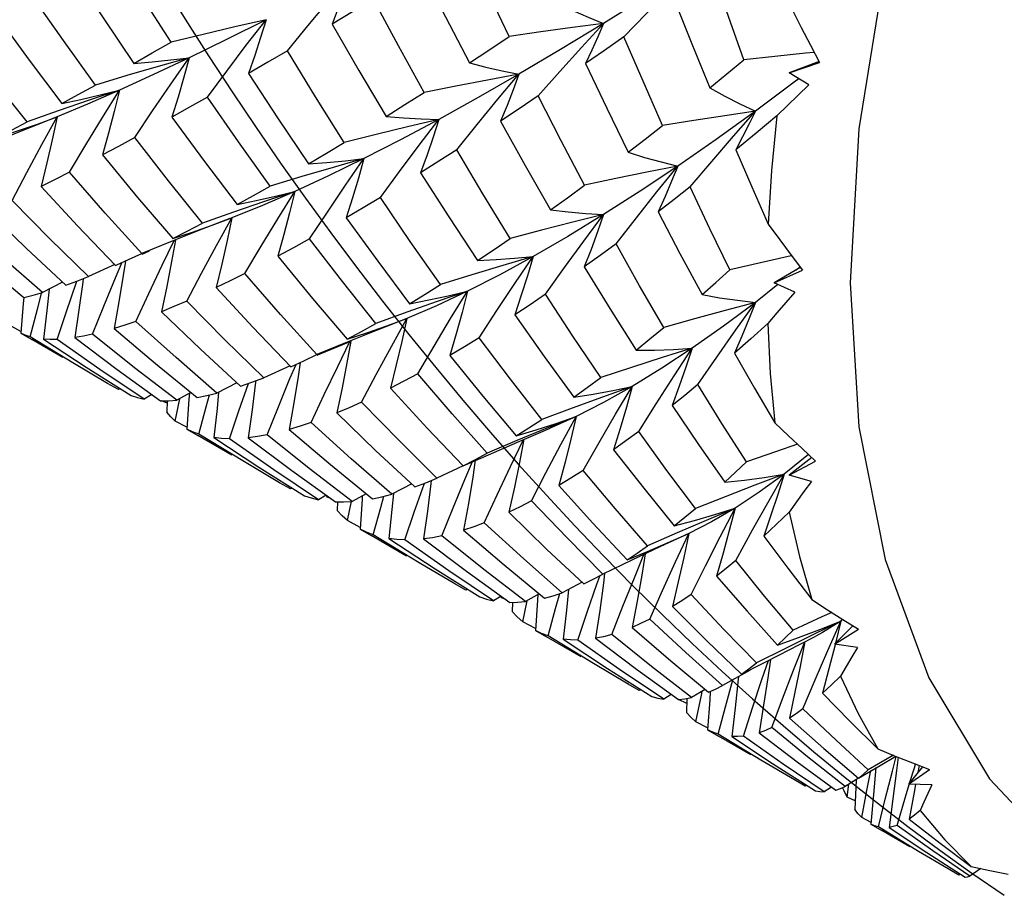
# Model space of a CAD drawing. Units: inches. Extents: x 0.7 to 21.3, y 0.5 to 16.
# Drawn here: x 20.2 to 20.3, y 13 to 13.1 of the extents above; entities that cross this region are included whole.
import ezdxf

# ---------------------------------------------------------------- set-up
doc = ezdxf.new("R2010")
doc.units = ezdxf.units.IN
doc.header["$LTSCALE"] = 1.21
doc.header["$MEASUREMENT"] = 0
doc.layers.get('0').update_dxf_attribs({"linetype": 'CONTINUOUS'})
doc.layers.add('AXIS', color=7, linetype='CONTINUOUS')
doc.layers.add('DATUM_CURVES', color=7, linetype='CONTINUOUS')

msp = doc.modelspace()

# ---------------------------------------------------------------- linework, layer by layer
at = {"color": 7, "linetype": 'CONTINUOUS'}
for p, q in [((20.319887, 13.120749), (20.320796, 13.119019)), ((20.257573, 13.119485), (20.254476, 13.118612)), ((20.320769, 13.119092), (20.317772, 13.117962)), ((20.317772, 13.117962), (20.320796, 13.119019)), ((20.292596, 13.11565), (20.294752, 13.11809)), ((20.318407, 13.117135), (20.314372, 13.114129)), ((20.319717, 13.116749), (20.317772, 13.117962)), ((20.318716, 13.117372), (20.318407, 13.117135)), ((20.250576, 13.116233), (20.247364, 13.114825)), ((20.250576, 13.116233), (20.247535, 13.115211)), ((20.247364, 13.114825), (20.244347, 13.113564)), ((20.244347, 13.113564), (20.241379, 13.112403)), ((20.242357, 13.112836), (20.244347, 13.113564)), ((20.241379, 13.112403), (20.238369, 13.111194)), ((20.275098, 13.109369), (20.272007, 13.108487)), ((20.307836, 13.106552), (20.309989, 13.109093)), ((20.268167, 13.106078), (20.264932, 13.104676)), ((20.268167, 13.106078), (20.265123, 13.105055)), ((20.264932, 13.104676), (20.261871, 13.103446)), ((20.261644, 13.103359), (20.258892, 13.102293)), ((20.259885, 13.10271), (20.261871, 13.103446)), ((20.26033, 13.100665), (20.261871, 13.103446)), ((20.261871, 13.103446), (20.26174, 13.103396)), ((20.300397, 13.100838), (20.302432, 13.103442)), ((20.258892, 13.102293), (20.25587, 13.101093)), ((20.25587, 13.101093), (20.252826, 13.099853)), ((20.252848, 13.099803), (20.253608, 13.100129)), ((20.317958, 13.099687), (20.319101, 13.098181)), ((20.250124, 13.098761), (20.247462, 13.097533)), ((20.250173, 13.097414), (20.250814, 13.098932)), ((20.250173, 13.098656), (20.250329, 13.098724)), ((20.293321, 13.095773), (20.295232, 13.098441)), ((20.318929, 13.098476), (20.316244, 13.096915)), ((20.318828, 13.09851), (20.31845, 13.098198)), ((20.246942, 13.097334), (20.246897, 13.096971)), ((20.316244, 13.096915), (20.319101, 13.098181)), ((20.244874, 13.096979), (20.242874, 13.095944)), ((20.245271, 13.094049), (20.246237, 13.096869)), ((20.246237, 13.096869), (20.246317, 13.097095)), ((20.316639, 13.096741), (20.314372, 13.094955)), ((20.318344, 13.095988), (20.316244, 13.096915)), ((20.323894, 13.096915), (20.324763, 13.082484)), ((20.285491, 13.096076), (20.28238, 13.094611)), ((20.285491, 13.096076), (20.282466, 13.095039)), ((20.28238, 13.094611), (20.279395, 13.09333)), ((20.244344, 13.091244), (20.245271, 13.094049)), ((20.279395, 13.09333), (20.276424, 13.092168)), ((20.277404, 13.092603), (20.279395, 13.09333)), ((20.277858, 13.090539), (20.279395, 13.09333)), ((20.240695, 13.092048), (20.239778, 13.092529)), ((20.24068, 13.091872), (20.241779, 13.091233)), ((20.245915, 13.088881), (20.241632, 13.091499)), ((20.276424, 13.092168), (20.273411, 13.090961)), ((20.248631, 13.088236), (20.244344, 13.091244)), ((20.273411, 13.090961), (20.270378, 13.089717)), ((20.27071, 13.08978), (20.273553, 13.090967)), ((20.270407, 13.089649), (20.27071, 13.08978)), ((20.308604, 13.086703), (20.310497, 13.089461)), ((20.249396, 13.086836), (20.245915, 13.088881)), ((20.267712, 13.088606), (20.265049, 13.08738)), ((20.26769, 13.087305), (20.268299, 13.088737)), ((20.253057, 13.08526), (20.248631, 13.088236)), ((20.250495, 13.086205), (20.249396, 13.086836)), ((20.262369, 13.086878), (20.260362, 13.08585)), ((20.262562, 13.084077), (20.263523, 13.086821)), ((20.302021, 13.086533), (20.299032, 13.085464)), ((20.250644, 13.086306), (20.250495, 13.086205)), ((20.253816, 13.085733), (20.253057, 13.08526)), ((20.257736, 13.085924), (20.256355, 13.085142)), ((20.257595, 13.085844), (20.257558, 13.085261)), ((20.259286, 13.084496), (20.25962, 13.085673)), ((20.255372, 13.084834), (20.254788, 13.085095)), ((20.255383, 13.085095), (20.255334, 13.083943)), ((20.25618, 13.08305), (20.256631, 13.085298)), ((20.257558, 13.085261), (20.257336, 13.082255)), ((20.258538, 13.081746), (20.259286, 13.084496)), ((20.30267, 13.082008), (20.304426, 13.084793)), ((20.261615, 13.081287), (20.262562, 13.084077)), ((20.296385, 13.083518), (20.293441, 13.082333)), ((20.296385, 13.083518), (20.293786, 13.082349)), ((20.294379, 13.082822), (20.296386, 13.083518)), ((20.257349, 13.082434), (20.25618, 13.08305)), ((20.292369, 13.082168), (20.294379, 13.082822)), ((20.257336, 13.082255), (20.258437, 13.081616)), ((20.263111, 13.078953), (20.258538, 13.081746)), ((20.290371, 13.08156), (20.292369, 13.082168)), ((20.293441, 13.082333), (20.290459, 13.081106)), ((20.290509, 13.080952), (20.293786, 13.082349)), ((20.266063, 13.078173), (20.261615, 13.081287)), ((20.287082, 13.079446), (20.290509, 13.080952)), ((20.290459, 13.081106), (20.287459, 13.079845)), ((20.286239, 13.07918), (20.287459, 13.079845)), ((20.31971, 13.079693), (20.317255, 13.077737)), ((20.319058, 13.080291), (20.320417, 13.079044)), ((20.266647, 13.076876), (20.263111, 13.078953)), ((20.285046, 13.078562), (20.282431, 13.077339)), ((20.285045, 13.078564), (20.287082, 13.079446)), ((20.285045, 13.078564), (20.286239, 13.07918)), ((20.28522, 13.077181), (20.285986, 13.078995)), ((20.320025, 13.079403), (20.317772, 13.077633)), ((20.317772, 13.077633), (20.320417, 13.079044)), ((20.270544, 13.075165), (20.266063, 13.078173)), ((20.317255, 13.077737), (20.31432, 13.076623)), ((20.319996, 13.077002), (20.317772, 13.077633)), ((20.267748, 13.076244), (20.266647, 13.076876)), ((20.279916, 13.076748), (20.277914, 13.075715)), ((20.280151, 13.073922), (20.281135, 13.076727)), ((20.281135, 13.076727), (20.281168, 13.076819)), ((20.281867, 13.077105), (20.281833, 13.076803)), ((20.267898, 13.076345), (20.267748, 13.076244)), ((20.271306, 13.075635), (20.270544, 13.075165)), ((20.271458, 13.07542), (20.271361, 13.075596)), ((20.271458, 13.07542), (20.271471, 13.075516)), ((20.275323, 13.07577), (20.273941, 13.074989)), ((20.276791, 13.074392), (20.277113, 13.07551)), ((20.27185, 13.075244), (20.271458, 13.07542)), ((20.27245, 13.074953), (20.272422, 13.07408)), ((20.273443, 13.073079), (20.273847, 13.075008)), ((20.276032, 13.071649), (20.276791, 13.074392)), ((20.279202, 13.071134), (20.280151, 13.073922)), ((20.274733, 13.072398), (20.273443, 13.073079)), ((20.275362, 13.071906), (20.274721, 13.072218)), ((20.274721, 13.072218), (20.275824, 13.071578)), ((20.276032, 13.071649), (20.275362, 13.071906)), ((20.280644, 13.068831), (20.276032, 13.071649)), ((20.306529, 13.071846), (20.303545, 13.070538)), ((20.305633, 13.07087), (20.3077, 13.071795)), ((20.312413, 13.069071), (20.314094, 13.072139)), ((20.283614, 13.068043), (20.279202, 13.071134)), ((20.30223, 13.067343), (20.303189, 13.069673)), ((20.284233, 13.066723), (20.280644, 13.068831)), ((20.301978, 13.069112), (20.299082, 13.067714)), ((20.288097, 13.06503), (20.283614, 13.068043)), ((20.299252, 13.067762), (20.299133, 13.066816)), ((20.307937, 13.065668), (20.309367, 13.068546)), ((20.285335, 13.06609), (20.284233, 13.066723)), ((20.296985, 13.066894), (20.294998, 13.065846)), ((20.297154, 13.066735), (20.297912, 13.0671)), ((20.297503, 13.063894), (20.298473, 13.066711)), ((20.298473, 13.066711), (20.29876, 13.067519)), ((20.285485, 13.066191), (20.285335, 13.06609)), ((20.2927, 13.065738), (20.291325, 13.06495)), ((20.292545, 13.065649), (20.292513, 13.065083)), ((20.29433, 13.064264), (20.294758, 13.065766)), ((20.288857, 13.065502), (20.288097, 13.06503)), ((20.288948, 13.065316), (20.288842, 13.065493)), ((20.288948, 13.065316), (20.288963, 13.065426)), ((20.289395, 13.065114), (20.288948, 13.065316)), ((20.290002, 13.064858), (20.289975, 13.063946)), ((20.291029, 13.062926), (20.291473, 13.065035)), ((20.292513, 13.065083), (20.292308, 13.062064)), ((20.293577, 13.061517), (20.29433, 13.064264)), ((20.296569, 13.061094), (20.297503, 13.063894)), ((20.29232, 13.062245), (20.291029, 13.062926)), ((20.320823, 13.062144), (20.322934, 13.062999)), ((20.321638, 13.06006), (20.322934, 13.062999)), ((20.322934, 13.062999), (20.322403, 13.060795)), ((20.323146, 13.063154), (20.322934, 13.062999)), ((20.323154, 13.063149), (20.324705, 13.062189)), ((20.292308, 13.062064), (20.293411, 13.061424)), ((20.318707, 13.06134), (20.320823, 13.062144)), ((20.324141, 13.062538), (20.322309, 13.0607)), ((20.322309, 13.0607), (20.324705, 13.062189)), ((20.298126, 13.058737), (20.293577, 13.061517)), ((20.300758, 13.058149), (20.296569, 13.061094)), ((20.316599, 13.060591), (20.318707, 13.06134)), ((20.317568, 13.060022), (20.320419, 13.061498)), ((20.324621, 13.060367), (20.322309, 13.0607)), ((20.317327, 13.060233), (20.314489, 13.058798)), ((20.316937, 13.059691), (20.317568, 13.060022)), ((20.322376, 13.060684), (20.322362, 13.060624)), ((20.30162, 13.056685), (20.298126, 13.058737)), ((20.305183, 13.055164), (20.300758, 13.058149)), ((20.313863, 13.058064), (20.311089, 13.056544)), ((20.31137, 13.054416), (20.312106, 13.057102)), ((20.331777, 13.057299), (20.33784, 13.047188)), ((20.30272, 13.056053), (20.30162, 13.056685)), ((20.302868, 13.056154), (20.30272, 13.056053)), ((20.309339, 13.056132), (20.307979, 13.055329)), ((20.308951, 13.055583), (20.30903, 13.05595)), ((20.305936, 13.055642), (20.305183, 13.055164)), ((20.307492, 13.054744), (20.306652, 13.055121)), ((20.307508, 13.055237), (20.307462, 13.05385)), ((20.308404, 13.052899), (20.308951, 13.055583)), ((20.310643, 13.051656), (20.31137, 13.054416)), ((20.309575, 13.052283), (20.308404, 13.052899)), ((20.309561, 13.052104), (20.310662, 13.051465)), ((20.314909, 13.049047), (20.310643, 13.051656)), ((20.31717, 13.048653), (20.313195, 13.051464)), ((20.318279, 13.047067), (20.314909, 13.049047)), ((20.328214, 13.049539), (20.325699, 13.048088)), ((20.326894, 13.048517), (20.328454, 13.049441)), ((20.328122, 13.047961), (20.328509, 13.049419)), ((20.321277, 13.045868), (20.31717, 13.048653)), ((20.324719, 13.047261), (20.326894, 13.048517)), ((20.325556, 13.045999), (20.325956, 13.048002)), ((20.331128, 13.048398), (20.329717, 13.046632)), ((20.329717, 13.046632), (20.331835, 13.048129)), ((20.330121, 13.048782), (20.331835, 13.048129)), ((20.330788, 13.048528), (20.33066, 13.047812)), ((20.319376, 13.046437), (20.318279, 13.047067)), ((20.324729, 13.047245), (20.323392, 13.04642)), ((20.324484, 13.047094), (20.32435, 13.044097)), ((20.33784, 13.047188), (20.345452, 13.039064)), ((20.319522, 13.046539), (20.319376, 13.046437)), ((20.32202, 13.046357), (20.321277, 13.045868)), ((20.323574, 13.045351), (20.323738, 13.046633)), ((20.325048, 13.043299), (20.325556, 13.045999)), ((20.332079, 13.046588), (20.329717, 13.046632)), ((20.32439, 13.044988), (20.323574, 13.045351)), ((20.325975, 13.042814), (20.325048, 13.043299)), ((20.325958, 13.042637), (20.327057, 13.041999)), ((20.330734, 13.039906), (20.326728, 13.042356)), ((20.333694, 13.038167), (20.330734, 13.039906)), ((20.334794, 13.037536), (20.333694, 13.038167)), ((20.336987, 13.038178), (20.335895, 13.037422)), ((20.334935, 13.037639), (20.334794, 13.037536))]:
    msp.add_line(p, q, dxfattribs=at)
for points in [[(20.465249, 13.277643), (20.453111, 13.276742), (20.440366, 13.273518), (20.427252, 13.268033), (20.414013, 13.260389), (20.400898, 13.25073), (20.388153, 13.239237), (20.376016, 13.226123), (20.364714, 13.211635), (20.354462, 13.196049), (20.345449, 13.179654), (20.337838, 13.16274), (20.331776, 13.145629), (20.327393, 13.128704), (20.324763, 13.112348), (20.323894, 13.096915)], [(20.289665, 13.121609), (20.287486, 13.126195), (20.285256, 13.131029)], [(20.255761, 13.121041), (20.252788, 13.125677), (20.249901, 13.13034)], [(20.245949, 13.128063), (20.248951, 13.12347), (20.252038, 13.118918)], [(20.280912, 13.128335), (20.283304, 13.123566), (20.285686, 13.118962)], [(20.308031, 13.128556), (20.303536, 13.125675), (20.299138, 13.122924)], [(20.31321, 13.119271), (20.311659, 13.123619), (20.310132, 13.128016)], [(20.267426, 13.120188), (20.269475, 13.122683), (20.271554, 13.12517), (20.27365, 13.127634)], [(20.27365, 13.127634), (20.273112, 13.126057), (20.272532, 13.124462), (20.271914, 13.122859)], [(20.301188, 13.121586), (20.303446, 13.123927), (20.305731, 13.126255)], [(20.248165, 13.116748), (20.24496, 13.121199), (20.241837, 13.125697)], [(20.276061, 13.125364), (20.273973, 13.124099), (20.271914, 13.122859)], [(20.281146, 13.116008), (20.278578, 13.12066), (20.276061, 13.125364)], [(20.294556, 13.124932), (20.296066, 13.12422), (20.297597, 13.123549), (20.299138, 13.122924)], [(20.306275, 13.125214), (20.30799, 13.120882), (20.309789, 13.116464)], [(20.318076, 13.124322), (20.31898, 13.122517), (20.319887, 13.120749)], [(20.238293, 13.123661), (20.241517, 13.119246), (20.244809, 13.114905)], [(20.265284, 13.123295), (20.262148, 13.122578), (20.258966, 13.121825), (20.255761, 13.121041)], [(20.265284, 13.123295), (20.261337, 13.12132), (20.257573, 13.119485)], [(20.259424, 13.115544), (20.261349, 13.118137), (20.263307, 13.120727), (20.265284, 13.123295)], [(20.265284, 13.123295), (20.264743, 13.121519), (20.264159, 13.11972), (20.263537, 13.11791)], [(20.299138, 13.122924), (20.296017, 13.12251), (20.292853, 13.122071), (20.289665, 13.121609)], [(20.299138, 13.122924), (20.294831, 13.120302), (20.29064, 13.117823)], [(20.294752, 13.11809), (20.296937, 13.12052), (20.299138, 13.122924)], [(20.299138, 13.122924), (20.298573, 13.121587), (20.297969, 13.120239), (20.297329, 13.118888)], [(20.271914, 13.122859), (20.274597, 13.118192), (20.277331, 13.113587)], [(20.241339, 13.11304), (20.237928, 13.117275), (20.23461, 13.121551)], [(20.252038, 13.118918), (20.25388, 13.119964), (20.255761, 13.121041)], [(20.285686, 13.118962), (20.287642, 13.120256), (20.289665, 13.121609)], [(20.301188, 13.121586), (20.299247, 13.120223), (20.297329, 13.118888)], [(20.305052, 13.112677), (20.3031, 13.117117), (20.301188, 13.121586)], [(20.267426, 13.120188), (20.265465, 13.119035), (20.263537, 13.11791)], [(20.27314, 13.110997), (20.270257, 13.115559), (20.267426, 13.120188)], [(20.32027, 13.12002), (20.319398, 13.119933), (20.316315, 13.119611), (20.31321, 13.119271)], [(20.257573, 13.119485), (20.253987, 13.11779), (20.250576, 13.116233)], [(20.252038, 13.118918), (20.253872, 13.119069), (20.255721, 13.119258), (20.257573, 13.119485)], [(20.252119, 13.11147), (20.253907, 13.114149), (20.255729, 13.116827), (20.257573, 13.119485)], [(20.257573, 13.119485), (20.257038, 13.117522), (20.25646, 13.115531), (20.255844, 13.113525)], [(20.309789, 13.116464), (20.311492, 13.117854), (20.31321, 13.119271)], [(20.254476, 13.118612), (20.251332, 13.117697), (20.248165, 13.116748)], [(20.285686, 13.118962), (20.287321, 13.11854), (20.288977, 13.11816), (20.29064, 13.117823)], [(20.297329, 13.118888), (20.299455, 13.114409), (20.301608, 13.11)], [(20.263537, 13.11791), (20.266512, 13.113345), (20.269549, 13.10884)], [(20.29064, 13.117823), (20.287511, 13.117246), (20.284339, 13.11664), (20.281146, 13.116008)], [(20.29064, 13.117823), (20.286566, 13.115487), (20.282608, 13.113294)], [(20.284432, 13.110264), (20.286474, 13.112794), (20.288548, 13.11532), (20.29064, 13.117823)], [(20.29064, 13.117823), (20.290071, 13.116268), (20.289461, 13.114697), (20.288815, 13.113122)], [(20.244809, 13.114905), (20.246457, 13.115805), (20.248165, 13.116748)], [(20.244809, 13.114905), (20.246722, 13.115308), (20.248649, 13.115752), (20.250576, 13.116233)], [(20.245569, 13.108002), (20.247207, 13.110749), (20.248879, 13.1135), (20.250576, 13.116233)], [(20.250576, 13.116233), (20.250055, 13.114095), (20.249493, 13.111924), (20.248893, 13.109736)], [(20.277331, 13.113587), (20.279218, 13.114778), (20.281146, 13.116008)], [(20.309789, 13.116464), (20.311297, 13.115635), (20.312827, 13.114855), (20.314372, 13.114129)], [(20.319717, 13.116749), (20.318651, 13.115724), (20.317581, 13.11469), (20.31652, 13.113656)], [(20.247535, 13.115211), (20.244448, 13.114144), (20.241339, 13.11304)], [(20.259424, 13.115544), (20.257615, 13.114518), (20.255844, 13.113525)], [(20.265716, 13.106612), (20.262531, 13.111056), (20.259424, 13.115544)], [(20.292596, 13.11565), (20.29067, 13.114355), (20.288815, 13.113122)], [(20.297222, 13.106693), (20.29489, 13.111143), (20.292596, 13.11565)], [(20.314372, 13.114129), (20.3113, 13.113667), (20.308188, 13.113183), (20.305052, 13.112677)], [(20.314372, 13.114129), (20.310441, 13.111298), (20.306584, 13.10862)], [(20.309989, 13.109093), (20.312171, 13.111623), (20.314372, 13.114129)], [(20.314372, 13.114129), (20.313752, 13.112838), (20.313096, 13.111538), (20.312408, 13.110238)], [(20.238388, 13.111495), (20.239831, 13.112246), (20.241339, 13.11304)], [(20.23983, 13.105166), (20.241303, 13.107967), (20.242812, 13.110772), (20.244347, 13.113564)], [(20.244347, 13.113564), (20.243849, 13.111264), (20.243311, 13.108928), (20.242736, 13.106573)], [(20.255844, 13.113525), (20.259113, 13.10907), (20.262396, 13.104752)], [(20.282608, 13.113294), (20.27949, 13.112562), (20.276327, 13.111794), (20.27314, 13.110997)], [(20.282608, 13.113294), (20.278786, 13.111255), (20.275097, 13.109369)], [(20.276762, 13.105473), (20.278682, 13.108088), (20.280635, 13.110702), (20.282608, 13.113294)], [(20.277331, 13.113587), (20.279077, 13.113449), (20.28084, 13.113351), (20.282608, 13.113294)], [(20.282608, 13.113294), (20.282045, 13.111533), (20.28144, 13.10975), (20.280797, 13.107957)], [(20.288815, 13.113122), (20.291279, 13.108679), (20.29383, 13.104218)], [(20.31652, 13.113656), (20.31446, 13.111932), (20.312408, 13.110238)], [(20.31652, 13.113656), (20.315993, 13.108176), (20.315669, 13.102811)], [(20.238388, 13.111495), (20.240366, 13.112145), (20.242357, 13.112836)], [(20.301608, 13.11), (20.303316, 13.111319), (20.305052, 13.112677)], [(20.252119, 13.11147), (20.250487, 13.110588), (20.248893, 13.109736)], [(20.258926, 13.102887), (20.255486, 13.107148), (20.252119, 13.11147)], [(20.269549, 13.10884), (20.271341, 13.109909), (20.27314, 13.110997)], [(20.284432, 13.110264), (20.282604, 13.109096), (20.280797, 13.107957)], [(20.289784, 13.101366), (20.287045, 13.105851), (20.284432, 13.110264)], [(20.312408, 13.110238), (20.314008, 13.106549), (20.315669, 13.102811)], [(20.248893, 13.109736), (20.252408, 13.105465), (20.255922, 13.10135)], [(20.275098, 13.109369), (20.271554, 13.107641), (20.268167, 13.106078)], [(20.269549, 13.10884), (20.271387, 13.108976), (20.273241, 13.109153), (20.275097, 13.109369)], [(20.26965, 13.101323), (20.271436, 13.10401), (20.273256, 13.106699), (20.275098, 13.109369)], [(20.275097, 13.109369), (20.274551, 13.107413), (20.273962, 13.10543), (20.273334, 13.103433)], [(20.301608, 13.11), (20.30325, 13.109493), (20.304912, 13.109031), (20.306584, 13.10862)], [(20.272007, 13.108487), (20.268873, 13.107566), (20.265716, 13.106612)], [(20.306584, 13.10862), (20.303499, 13.108004), (20.300372, 13.107361), (20.297222, 13.106693)], [(20.306584, 13.10862), (20.302813, 13.106102), (20.299138, 13.103751)], [(20.302432, 13.103442), (20.304498, 13.106042), (20.306584, 13.10862)], [(20.306584, 13.10862), (20.305967, 13.107104), (20.305311, 13.105573), (20.304619, 13.104036)], [(20.245569, 13.108002), (20.244129, 13.107269), (20.242736, 13.106573)], [(20.252826, 13.099853), (20.249162, 13.103892), (20.245569, 13.108002)], [(20.280797, 13.107957), (20.283629, 13.103519), (20.286509, 13.099147)], [(20.242736, 13.106573), (20.246378, 13.10262), (20.250173, 13.098656)], [(20.262396, 13.104752), (20.264023, 13.105654), (20.265716, 13.106612)], [(20.29383, 13.104218), (20.295513, 13.105437), (20.297222, 13.106693)], [(20.307836, 13.106552), (20.306224, 13.105283), (20.304619, 13.104036)], [(20.311806, 13.098214), (20.309819, 13.102332), (20.307836, 13.106552)], [(20.247462, 13.097533), (20.243611, 13.101312), (20.23983, 13.105166)], [(20.262396, 13.104752), (20.264311, 13.105154), (20.266239, 13.105597), (20.268167, 13.106078)], [(20.263156, 13.097849), (20.264796, 13.100595), (20.26647, 13.103344), (20.268167, 13.106078)], [(20.268167, 13.106078), (20.267646, 13.10394), (20.267082, 13.101771), (20.26648, 13.099584)], [(20.276762, 13.105473), (20.275046, 13.104443), (20.273334, 13.103433)], [(20.282795, 13.096737), (20.279755, 13.101069), (20.276762, 13.105473)], [(20.265123, 13.105055), (20.262036, 13.103989), (20.258926, 13.102887)], [(20.29383, 13.104218), (20.295586, 13.104017), (20.297359, 13.103861), (20.299138, 13.103751)], [(20.237421, 13.104058), (20.241257, 13.100345), (20.245188, 13.096687)], [(20.261871, 13.103446), (20.261383, 13.101142), (20.260855, 13.0988), (20.260288, 13.096437)], [(20.273334, 13.103433), (20.27649, 13.099088), (20.279692, 13.094822)], [(20.299138, 13.103751), (20.296055, 13.102986), (20.29293, 13.10219), (20.289784, 13.101366)], [(20.299138, 13.103751), (20.295556, 13.101565), (20.292088, 13.099557)], [(20.295232, 13.098441), (20.297174, 13.101105), (20.299138, 13.103751)], [(20.299138, 13.103751), (20.298535, 13.10202), (20.297891, 13.100269), (20.29721, 13.098508)], [(20.304619, 13.104036), (20.30681, 13.09984), (20.309019, 13.095727)], [(20.232984, 13.102211), (20.237034, 13.098728), (20.241001, 13.095455)], [(20.242874, 13.095944), (20.238877, 13.099428), (20.234948, 13.102992)], [(20.255922, 13.10135), (20.257389, 13.102091), (20.258926, 13.102887)], [(20.255922, 13.10135), (20.257898, 13.102009), (20.259885, 13.10271)], [(20.315669, 13.102811), (20.316814, 13.101231), (20.317958, 13.099687)], [(20.256201, 13.101193), (20.25581, 13.099036), (20.255325, 13.096538), (20.254803, 13.094017)], [(20.26965, 13.101323), (20.268043, 13.100432), (20.26648, 13.099584)], [(20.276308, 13.092845), (20.272948, 13.097052), (20.26965, 13.101323)], [(20.286509, 13.099147), (20.288159, 13.100254), (20.289784, 13.101366)], [(20.252229, 13.093047), (20.253538, 13.09586), (20.254883, 13.098683), (20.256085, 13.101145)], [(20.257333, 13.095082), (20.258814, 13.09787), (20.26033, 13.100665)], [(20.300397, 13.100838), (20.298797, 13.099659), (20.29721, 13.098508)], [(20.305177, 13.092437), (20.30276, 13.096626), (20.300397, 13.100838)], [(20.250329, 13.098724), (20.251489, 13.099239), (20.252826, 13.099853)], [(20.26648, 13.099584), (20.269962, 13.095343), (20.273428, 13.091267)], [(20.292088, 13.099557), (20.289023, 13.098652), (20.285918, 13.097709), (20.282795, 13.096737)], [(20.292088, 13.099557), (20.288733, 13.097728), (20.285491, 13.096076)], [(20.286509, 13.099147), (20.288356, 13.09924), (20.290221, 13.099377), (20.292088, 13.099557)], [(20.286672, 13.09141), (20.288447, 13.094129), (20.290256, 13.096852), (20.292088, 13.099557)], [(20.292088, 13.099557), (20.291509, 13.097623), (20.290889, 13.095664), (20.290232, 13.093694)], [(20.317997, 13.099636), (20.317964, 13.099629), (20.314897, 13.098933), (20.311806, 13.098214)], [(20.25119, 13.099093), (20.250969, 13.097643), (20.250536, 13.095005), (20.250068, 13.092342)], [(20.29721, 13.098508), (20.299773, 13.094323), (20.302397, 13.090164)], [(20.245188, 13.096687), (20.246307, 13.097091), (20.247462, 13.097533)], [(20.247888, 13.091763), (20.249012, 13.094582), (20.250173, 13.097414)], [(20.263156, 13.097849), (20.261699, 13.097121), (20.260288, 13.096437)], [(20.270378, 13.089717), (20.266747, 13.093734), (20.263156, 13.097849)], [(20.309019, 13.095727), (20.310408, 13.096956), (20.311806, 13.098214)], [(20.243543, 13.096291), (20.243315, 13.094155), (20.242978, 13.091266)], [(20.246897, 13.096971), (20.246524, 13.09421), (20.246117, 13.091422)], [(20.260288, 13.096437), (20.263956, 13.09247), (20.26776, 13.088503)], [(20.279692, 13.094822), (20.281258, 13.095777), (20.282795, 13.096737)], [(20.240989, 13.095456), (20.240941, 13.09485), (20.24068, 13.091872)], [(20.241001, 13.095455), (20.241913, 13.095679), (20.242874, 13.095944)], [(20.241632, 13.091499), (20.242347, 13.094266), (20.242808, 13.095962)], [(20.279692, 13.094822), (20.281616, 13.095198), (20.283553, 13.095617), (20.285491, 13.096076)], [(20.280504, 13.087786), (20.282136, 13.090551), (20.283802, 13.093321), (20.285491, 13.096076)], [(20.285491, 13.096076), (20.284948, 13.093954), (20.284362, 13.0918), (20.283739, 13.089629)], [(20.293321, 13.095773), (20.291768, 13.094717), (20.290232, 13.093694)], [(20.298875, 13.087426), (20.296068, 13.091581), (20.293321, 13.095773)], [(20.309019, 13.095727), (20.310788, 13.095416), (20.312576, 13.095159), (20.314372, 13.094955)], [(20.318344, 13.095988), (20.31743, 13.094945), (20.316513, 13.093893), (20.315605, 13.092843)], [(20.257333, 13.095082), (20.256053, 13.094531), (20.254803, 13.094017)], [(20.265049, 13.08738), (20.261138, 13.091212), (20.257333, 13.095082)], [(20.282466, 13.095039), (20.279397, 13.093959), (20.276308, 13.092845)], [(20.314372, 13.094955), (20.31134, 13.094144), (20.30827, 13.093304), (20.305177, 13.092437)], [(20.314372, 13.094955), (20.311165, 13.09256), (20.308031, 13.090355)], [(20.310497, 13.089461), (20.312422, 13.092217), (20.314372, 13.094955)], [(20.314372, 13.094955), (20.313711, 13.093269), (20.313013, 13.091565), (20.312281, 13.089853)], [(20.254803, 13.094017), (20.2587, 13.090273), (20.262727, 13.086547)], [(20.279395, 13.09333), (20.278896, 13.091033), (20.278356, 13.088699), (20.277777, 13.086344)], [(20.290232, 13.093694), (20.293187, 13.089517), (20.296167, 13.085435)], [(20.252229, 13.093047), (20.251128, 13.092673), (20.250068, 13.092342)], [(20.250068, 13.092342), (20.254184, 13.088833), (20.258364, 13.085409)], [(20.260362, 13.08585), (20.25626, 13.089411), (20.252229, 13.093047)], [(20.273428, 13.091267), (20.274867, 13.092043), (20.276308, 13.092845)], [(20.273428, 13.091267), (20.27541, 13.091914), (20.277404, 13.092603)], [(20.302397, 13.090164), (20.303782, 13.091284), (20.305177, 13.092437)], [(20.315605, 13.092843), (20.313913, 13.091305), (20.312281, 13.089853)], [(20.315605, 13.092843), (20.315864, 13.087811), (20.316324, 13.082891)], [(20.241632, 13.091499), (20.241141, 13.091662), (20.24068, 13.091872)], [(20.247888, 13.091763), (20.246976, 13.09157), (20.246117, 13.091422)], [(20.246117, 13.091422), (20.250366, 13.088224), (20.254701, 13.085094)], [(20.256355, 13.085142), (20.252097, 13.088405), (20.247888, 13.091763)], [(20.286672, 13.09141), (20.285194, 13.0905), (20.283739, 13.089629)], [(20.292954, 13.083217), (20.289801, 13.087263), (20.286672, 13.09141)], [(20.244344, 13.091244), (20.243642, 13.091234), (20.242978, 13.091266)], [(20.242978, 13.091266), (20.247248, 13.088449), (20.251762, 13.0856)], [(20.269816, 13.082894), (20.271127, 13.085706), (20.272473, 13.088527), (20.273693, 13.091025)], [(20.273797, 13.091068), (20.273401, 13.088882), (20.272914, 13.086385), (20.27239, 13.083864)], [(20.274869, 13.084939), (20.276346, 13.087735), (20.277858, 13.090539)], [(20.308031, 13.090355), (20.305013, 13.089411), (20.301955, 13.088433), (20.298875, 13.087426)], [(20.308031, 13.090355), (20.30498, 13.088344), (20.302021, 13.086533)], [(20.302397, 13.090164), (20.304264, 13.090178), (20.306145, 13.090242), (20.308031, 13.090355)], [(20.304426, 13.084793), (20.306216, 13.087581), (20.308031, 13.090355)], [(20.308031, 13.090355), (20.307403, 13.088458), (20.306735, 13.086537), (20.30603, 13.084604)], [(20.26776, 13.088503), (20.269062, 13.089093), (20.270378, 13.089717)], [(20.283739, 13.089629), (20.287035, 13.085552), (20.290371, 13.08156)], [(20.312281, 13.089853), (20.314297, 13.086338), (20.316324, 13.082891)], [(20.26871, 13.088915), (20.268504, 13.087521), (20.26808, 13.084877), (20.26762, 13.082206)], [(20.262727, 13.086547), (20.263876, 13.086943), (20.265049, 13.08738)], [(20.280504, 13.087786), (20.279124, 13.087043), (20.277777, 13.086344)], [(20.287459, 13.079845), (20.283961, 13.083772), (20.280504, 13.087786)], [(20.296167, 13.085435), (20.297503, 13.086404), (20.298875, 13.087426)], [(20.264257, 13.087085), (20.264242, 13.086957), (20.263889, 13.084184), (20.263501, 13.081383)], [(20.265386, 13.081672), (20.26652, 13.084482), (20.26769, 13.087305)], [(20.296167, 13.085435), (20.29811, 13.085755), (20.300066, 13.086121), (20.302021, 13.086533)], [(20.302021, 13.086533), (20.299151, 13.084921), (20.296386, 13.083518)], [(20.297087, 13.078106), (20.2987, 13.080916), (20.300348, 13.083731), (20.302021, 13.086533)], [(20.302021, 13.086533), (20.301436, 13.08444), (20.30081, 13.082317), (20.300147, 13.080176)], [(20.308604, 13.086703), (20.307297, 13.085625), (20.30603, 13.084604)], [(20.313469, 13.078952), (20.31102, 13.082798), (20.308604, 13.086703)], [(20.251762, 13.0856), (20.252389, 13.085408), (20.253057, 13.08526)], [(20.258364, 13.085409), (20.259343, 13.085606), (20.260362, 13.08585)], [(20.260528, 13.085935), (20.260373, 13.084313), (20.260064, 13.0814)], [(20.277777, 13.086344), (20.281442, 13.082353), (20.285045, 13.078564)], [(20.299032, 13.085464), (20.296003, 13.084356), (20.292954, 13.083217)], [(20.254701, 13.085094), (20.255508, 13.085095), (20.256355, 13.085142)], [(20.274869, 13.084939), (20.273612, 13.084378), (20.27239, 13.083864)], [(20.282431, 13.077339), (20.278661, 13.08106), (20.274869, 13.084939)], [(20.30603, 13.084604), (20.308668, 13.080707), (20.311312, 13.076912)], [(20.25618, 13.08305), (20.255737, 13.083474), (20.255334, 13.083943)], [(20.27239, 13.083864), (20.276282, 13.080118), (20.280227, 13.076459)], [(20.291907, 13.075041), (20.293368, 13.077864), (20.294864, 13.080697), (20.296385, 13.083518)], [(20.296386, 13.083518), (20.295854, 13.081242), (20.295282, 13.078931), (20.294672, 13.076603)], [(20.269816, 13.082894), (20.2687, 13.082526), (20.26762, 13.082206)], [(20.277914, 13.075715), (20.273836, 13.079263), (20.269816, 13.082894)], [(20.290371, 13.08156), (20.291643, 13.082361), (20.292954, 13.083217)], [(20.316324, 13.082891), (20.317694, 13.081573), (20.319058, 13.080291)], [(20.324763, 13.082484), (20.327393, 13.069164), (20.331777, 13.057299)], [(20.258538, 13.081746), (20.257918, 13.081977), (20.257336, 13.082255)], [(20.265386, 13.081672), (20.264429, 13.081504), (20.263501, 13.081383)], [(20.273941, 13.074989), (20.269608, 13.078307), (20.265386, 13.081672)], [(20.26762, 13.082206), (20.271759, 13.078686), (20.275951, 13.075256)], [(20.30267, 13.082008), (20.301387, 13.081064), (20.300147, 13.080176)], [(20.308355, 13.074294), (20.305505, 13.078101), (20.30267, 13.082008)], [(20.261615, 13.081287), (20.260822, 13.081319), (20.260064, 13.0814)], [(20.260064, 13.0814), (20.264569, 13.078439), (20.269134, 13.075567)], [(20.263501, 13.081383), (20.267881, 13.0781), (20.272244, 13.07496)], [(20.287174, 13.072842), (20.288473, 13.075669), (20.289808, 13.078508), (20.291108, 13.081208)], [(20.291149, 13.081225), (20.290702, 13.078896), (20.290193, 13.076413), (20.289647, 13.073908)], [(20.31859, 13.080731), (20.316486, 13.080008), (20.313469, 13.078952)], [(20.300147, 13.080176), (20.303178, 13.076314), (20.306226, 13.07255)], [(20.286279, 13.079129), (20.286017, 13.077412), (20.285581, 13.074775), (20.285108, 13.072113)], [(20.311312, 13.076912), (20.312386, 13.077915), (20.313469, 13.078952)], [(20.297087, 13.078106), (20.295861, 13.077327), (20.294672, 13.076603)], [(20.303545, 13.070538), (20.300307, 13.074271), (20.297087, 13.078106)], [(20.311312, 13.076912), (20.313283, 13.077133), (20.315268, 13.077408), (20.317255, 13.077737)], [(20.317255, 13.077737), (20.314758, 13.075916), (20.312329, 13.074316)], [(20.314094, 13.072139), (20.31561, 13.074853), (20.317255, 13.077737)], [(20.317255, 13.077737), (20.316611, 13.075686), (20.315928, 13.073608), (20.31521, 13.071516)], [(20.280227, 13.076459), (20.281314, 13.076874), (20.282431, 13.077339)], [(20.281833, 13.076803), (20.281478, 13.074031), (20.281087, 13.07123)], [(20.282927, 13.071534), (20.284056, 13.074351), (20.28522, 13.077181)], [(20.294672, 13.076603), (20.298072, 13.07283), (20.301496, 13.069154)], [(20.31432, 13.076623), (20.311347, 13.075473), (20.308355, 13.074294)], [(20.319996, 13.077002), (20.319246, 13.075979), (20.318496, 13.07495), (20.317755, 13.073924)], [(20.269134, 13.075567), (20.269809, 13.075344), (20.270544, 13.075165)], [(20.274942, 13.075554), (20.274924, 13.075236), (20.274721, 13.072218)], [(20.275951, 13.075256), (20.276915, 13.07546), (20.277914, 13.075715)], [(20.278065, 13.075793), (20.277917, 13.074185), (20.277617, 13.071265)], [(20.272244, 13.07496), (20.273071, 13.074948), (20.273941, 13.074989)], [(20.291907, 13.075041), (20.290763, 13.07445), (20.289647, 13.073908)], [(20.299082, 13.067714), (20.295478, 13.071331), (20.291907, 13.075041)], [(20.273443, 13.073079), (20.272916, 13.073553), (20.272422, 13.07408)], [(20.289647, 13.073908), (20.293469, 13.070192), (20.297154, 13.066735)], [(20.306226, 13.07255), (20.308254, 13.073089), (20.310292, 13.073678), (20.312329, 13.074316)], [(20.306226, 13.07255), (20.307285, 13.073402), (20.308355, 13.074294)], [(20.312329, 13.074316), (20.309432, 13.073094), (20.306529, 13.071846)], [(20.312329, 13.074316), (20.309974, 13.072941), (20.3077, 13.071795)], [(20.309367, 13.068546), (20.310834, 13.071435), (20.312329, 13.074316)], [(20.312329, 13.074316), (20.311746, 13.072075), (20.311124, 13.069801), (20.310465, 13.067508)], [(20.317755, 13.073924), (20.316485, 13.072701), (20.31521, 13.071516)], [(20.317755, 13.073924), (20.31879, 13.069466), (20.320022, 13.065168)], [(20.287174, 13.072842), (20.286126, 13.072452), (20.285108, 13.072113)], [(20.294998, 13.065846), (20.291137, 13.069234), (20.287174, 13.072842)], [(20.285108, 13.072113), (20.289186, 13.068628), (20.293226, 13.065305)], [(20.3077, 13.071795), (20.304857, 13.070475), (20.301978, 13.069112)], [(20.30378, 13.063186), (20.305053, 13.066049), (20.306362, 13.068924), (20.3077, 13.071795)], [(20.3077, 13.071795), (20.307189, 13.06938), (20.306638, 13.066927), (20.306051, 13.064451)], [(20.279202, 13.071134), (20.278391, 13.071174), (20.277617, 13.071265)], [(20.277617, 13.071265), (20.282238, 13.068232), (20.28672, 13.065414)], [(20.282927, 13.071534), (20.281991, 13.071356), (20.281087, 13.07123)], [(20.281087, 13.07123), (20.285388, 13.068003), (20.28974, 13.064866)], [(20.291325, 13.06495), (20.287127, 13.068176), (20.282927, 13.071534)], [(20.301496, 13.069154), (20.303561, 13.069988), (20.305633, 13.07087)], [(20.31521, 13.071516), (20.317617, 13.068299), (20.320022, 13.065168)], [(20.301496, 13.069154), (20.302508, 13.06982), (20.303545, 13.070538)], [(20.303327, 13.069739), (20.302974, 13.067619), (20.302505, 13.065004), (20.302, 13.062368)], [(20.312413, 13.069071), (20.311438, 13.068274), (20.310465, 13.067508)], [(20.318147, 13.062073), (20.315285, 13.065511), (20.312413, 13.069071)], [(20.297912, 13.0671), (20.298088, 13.067189), (20.299082, 13.067714)], [(20.299133, 13.066816), (20.298756, 13.064058), (20.298342, 13.061271)], [(20.29998, 13.061654), (20.301087, 13.06449), (20.30223, 13.067343)], [(20.310465, 13.067508), (20.313532, 13.063994), (20.316599, 13.060591)], [(20.293226, 13.065305), (20.294082, 13.065543), (20.294998, 13.065846)], [(20.295619, 13.066173), (20.295417, 13.064083), (20.295104, 13.06117)], [(20.307937, 13.065668), (20.306985, 13.065036), (20.306051, 13.064451)], [(20.314489, 13.058798), (20.311219, 13.062168), (20.307937, 13.065668)], [(20.28672, 13.065414), (20.287396, 13.065194), (20.288097, 13.06503)], [(20.28974, 13.064866), (20.290519, 13.06488), (20.291325, 13.06495)], [(20.320022, 13.065168), (20.321593, 13.064141), (20.323154, 13.063149)], [(20.291029, 13.062926), (20.290487, 13.06341), (20.289975, 13.063946)], [(20.306051, 13.064451), (20.309506, 13.061022), (20.312978, 13.057692)], [(20.322027, 13.063865), (20.321035, 13.063412), (20.318147, 13.062073)], [(20.30378, 13.063186), (20.302862, 13.062743), (20.302, 13.062368)], [(20.311089, 13.056544), (20.307386, 13.059849), (20.30378, 13.063186)], [(20.322934, 13.062999), (20.320147, 13.061636), (20.317327, 13.060233)], [(20.322934, 13.062999), (20.321112, 13.06187), (20.320419, 13.061498)], [(20.293577, 13.061517), (20.292931, 13.061762), (20.292308, 13.062064)], [(20.302, 13.062368), (20.305879, 13.059015), (20.309655, 13.055869)], [(20.316599, 13.060591), (20.317369, 13.061311), (20.318147, 13.062073)], [(20.296569, 13.061094), (20.295827, 13.061104), (20.295104, 13.06117)], [(20.295104, 13.06117), (20.299531, 13.058258), (20.303987, 13.055449)], [(20.29998, 13.061654), (20.299138, 13.061434), (20.298342, 13.061271)], [(20.298342, 13.061271), (20.302449, 13.058172), (20.306653, 13.055122)], [(20.307979, 13.055329), (20.303941, 13.05846), (20.29998, 13.061654)], [(20.316038, 13.052316), (20.317106, 13.055195), (20.318211, 13.058093), (20.319323, 13.060931)], [(20.319336, 13.060938), (20.318864, 13.058451), (20.318343, 13.055872), (20.317788, 13.053267)], [(20.319145, 13.054192), (20.320373, 13.057118), (20.321638, 13.06006)], [(20.322362, 13.060624), (20.321752, 13.058214), (20.321107, 13.055783)], [(20.324621, 13.060367), (20.324044, 13.059404), (20.32347, 13.058436), (20.322904, 13.057475)], [(20.312978, 13.057692), (20.3151, 13.058742), (20.316937, 13.059691)], [(20.312978, 13.057692), (20.313729, 13.058222), (20.314489, 13.058798)], [(20.313195, 13.051464), (20.314097, 13.054291), (20.315034, 13.057136), (20.315683, 13.059044)], [(20.315884, 13.059152), (20.31562, 13.057299), (20.315199, 13.054569), (20.314743, 13.05181)], [(20.312675, 13.057413), (20.312652, 13.057171), (20.31234, 13.054309), (20.311994, 13.051422)], [(20.322904, 13.057475), (20.321998, 13.056595), (20.321107, 13.055783)], [(20.322904, 13.057475), (20.324686, 13.053727), (20.326651, 13.05018)], [(20.309845, 13.055953), (20.30979, 13.055109), (20.309561, 13.052104)], [(20.309655, 13.055869), (20.310358, 13.056177), (20.311089, 13.056544)], [(20.321107, 13.055783), (20.323882, 13.052937), (20.326651, 13.05018)], [(20.303987, 13.055449), (20.304583, 13.055276), (20.305183, 13.055164)], [(20.306653, 13.055122), (20.307306, 13.055197), (20.307979, 13.055329)], [(20.308404, 13.052899), (20.307929, 13.05334), (20.307462, 13.05385)], [(20.319145, 13.054192), (20.31846, 13.053706), (20.317788, 13.053267)], [(20.325699, 13.048088), (20.32243, 13.051078), (20.319145, 13.054192)], [(20.317788, 13.053267), (20.321251, 13.050212), (20.324719, 13.047261)], [(20.310643, 13.051656), (20.310102, 13.051848), (20.309561, 13.052104)], [(20.316038, 13.052316), (20.315378, 13.052035), (20.314743, 13.05181)], [(20.314743, 13.05181), (20.318565, 13.048893), (20.322449, 13.046042)], [(20.323392, 13.04642), (20.319613, 13.049392), (20.316038, 13.052316)], [(20.313195, 13.051464), (20.312591, 13.051416), (20.311994, 13.051422)], [(20.311994, 13.051422), (20.316086, 13.048716), (20.320396, 13.045985)], [(20.326651, 13.05018), (20.328393, 13.049465), (20.330121, 13.048782)], [(20.3287, 13.049344), (20.328541, 13.048002), (20.328175, 13.045173), (20.327777, 13.042315)], [(20.324719, 13.047261), (20.325204, 13.047649), (20.325699, 13.048088)], [(20.326449, 13.048303), (20.326231, 13.045617), (20.325958, 13.042637)], [(20.326728, 13.042356), (20.327406, 13.045146), (20.328122, 13.047961)], [(20.32988, 13.046836), (20.330322, 13.048286), (20.33044, 13.048661)], [(20.320396, 13.045985), (20.32083, 13.045899), (20.321277, 13.045868)], [(20.322449, 13.046042), (20.322915, 13.046204), (20.323392, 13.04642)], [(20.323574, 13.045351), (20.323262, 13.045987), (20.323125, 13.046305)], [(20.328597, 13.042519), (20.32944, 13.045391), (20.32981, 13.046604)], [(20.330446, 13.046618), (20.330308, 13.04585), (20.329793, 13.043134)], [(20.332079, 13.046588), (20.331679, 13.045722), (20.331284, 13.044854), (20.330896, 13.043993)], [(20.325048, 13.043299), (20.324692, 13.04367), (20.32435, 13.044097)], [(20.330896, 13.043993), (20.33034, 13.043528), (20.329793, 13.043134)], [(20.330896, 13.043993), (20.333369, 13.041074), (20.336008, 13.038382)], [(20.329793, 13.043134), (20.332901, 13.040716), (20.336008, 13.038382)], [(20.326728, 13.042356), (20.326337, 13.04247), (20.325958, 13.042637)], [(20.328597, 13.042519), (20.328182, 13.042392), (20.327777, 13.042315)], [(20.327777, 13.042315), (20.331582, 13.03978), (20.335426, 13.037325)], [(20.335895, 13.037422), (20.332178, 13.039964), (20.328597, 13.042519)], [(20.336008, 13.038382), (20.337882, 13.037992), (20.339743, 13.037628)], [(20.335426, 13.037325), (20.335659, 13.037348), (20.335895, 13.037422)]]:
    msp.add_lwpolyline(points, dxfattribs=at)
at = {"layer": 'AXIS', "color": 7, "linetype": 'CONTINUOUS'}
for p, q in [((20.244893, 13.089435), (20.241779, 13.091233)), ((20.249396, 13.086836), (20.249352, 13.086861)), ((20.261866, 13.079636), (20.258437, 13.081616)), ((20.266647, 13.076876), (20.266429, 13.077002)), ((20.279382, 13.069524), (20.275824, 13.071578)), ((20.284233, 13.066723), (20.283979, 13.06687)), ((20.296906, 13.059406), (20.293411, 13.061424)), ((20.30162, 13.056685), (20.30147, 13.056771)), ((20.313908, 13.04959), (20.310662, 13.051465)), ((20.329865, 13.040378), (20.327057, 13.041999))]:
    msp.add_line(p, q, dxfattribs=at)
at = {"layer": 'DATUM_CURVES', "color": 7, "linetype": 'CONTINUOUS'}
msp.add_ellipse((20.351384, 13.192748), major_axis=(-0.100917, 0.174791), ratio=0.577347, start_param=7.15318, end_param=8.554775, dxfattribs=at)

doc.saveas('drawing.dxf')
